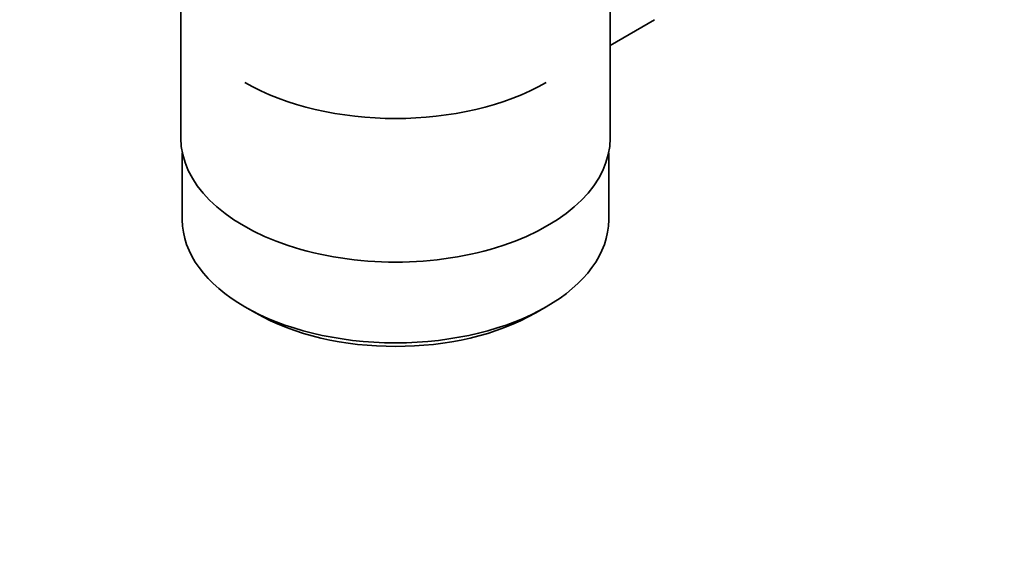
# Model space of a CAD drawing. Units: millimetres. Extents: x 0 to 1478, y 0 to 1758.
# Drawn here: x 219 to 318, y 115 to 168 of the extents above; entities that cross this region are included whole.
import ezdxf
from ezdxf import colors
from ezdxf.entities.mleader import LeaderData, LeaderLine
from ezdxf.math import Vec2, Vec3

# ---------------------------------------------------------------- set-up
doc = ezdxf.new("R2010")
doc.units = ezdxf.units.MM
doc.layers.add('DV6_Défaut', color=7, linetype='Continuous')
doc.layers.add('Défaut', color=7, linetype='Continuous')

# ---------------------------------------------------------------- blocks, each defined once
blk = doc.blocks.new('_DOT')
at = {"color": 0}
blk.add_line((0, 0), (-1, 0), dxfattribs=at)
at = {"color": 0, "const_width": 0.333}
blk.add_lwpolyline([(-0.1665, 0, 1), (0.1665, 0, 1)], format="xyb", close=True, dxfattribs=at)
blk = doc.blocks.new('SE5')
at = {"layer": 'DV6_Défaut', "color": 7, "linetype": 'Continuous', "lineweight": 35}
for p, q in [((235.357, 173.372), (235.357, 156.208)), ((278.357, 156.208), (278.357, 173.372)), ((278.357, 165.483), (282.788, 168.041)), ((235.507, 154.745), (235.507, 148.043)), ((278.207, 148.043), (278.207, 154.745)), ((241.76, 139.327), (242.821, 138.715)), ((270.893, 138.715), (271.954, 139.327))]:
    blk.add_line(p, q, dxfattribs=at)
for centre, major_axis, start_param, end_param in [((256.857, 170.497), (21.35, 0), 3.926991, 5.497787), ((256.857, 156.208), (-21.5, 0), 0, 3.141593), ((256.857, 148.043), (21.35, 0), 3.141593, 6.283185), ((256.857, 146.819), (-19.85, 0), 0.785398, 2.356194)]:
    blk.add_ellipse(centre, major_axis=major_axis, ratio=0.57735, start_param=start_param, end_param=end_param, dxfattribs=at)

msp = doc.modelspace()

# ---------------------------------------------------------------- block references
at = {"layer": 'Défaut'}
msp.add_blockref('SE5', (0, 0), dxfattribs=at)

# ---------------------------------------------------------------- leaders
at = {"layer": 'Défaut', "color": 7, "linetype": 'Continuous', "lineweight": 18}
ml = msp.add_multileader_mtext('Standard', dxfattribs=at)
ml.set_content('{\\pxsm0.9;\\fSolid Edge ISO|b1||i0||c0|p34;\\W1.;12/01/2017\\P}', color=256)
ml.set_leader_properties()
ml.set_arrow_properties(name='DOT')
ml.build(insert=Vec2(0, 0))
ml.multileader.update_dxf_attribs({"leader_type": 0, "dogleg_length": 0, "arrow_head_size": 12})
ctx = ml.context
ctx.base_point, ctx.char_height, ctx.arrow_head_size, ctx.landing_gap_size = Vec3(1390.407, 1750.708), 12, 12, 4.2
notes = []
notes.append((ctx, [(0, (0, 0, 0), (0, 0), (1, 0), 1, [])]))
ctx.mtext.insert = Vec3(1392.407, 1756.828)
for ctx, leaders in notes:
    for number, flags, end, landing, length, lines in leaders:
        leader = LeaderData()
        leader.index, (leader.has_last_leader_line, leader.has_dogleg_vector, leader.attachment_direction) = number, flags
        leader.last_leader_point, leader.dogleg_vector, leader.dogleg_length = Vec3(end), Vec3(landing), length
        for number, points, colour, breaks in lines:
            line = LeaderLine()
            line.index, line.vertices, line.color, line.breaks = number, Vec3.list(points), colors.encode_raw_color(colour), breaks
            leader.lines.append(line)
        ctx.leaders.append(leader)

doc.saveas('drawing.dxf')
